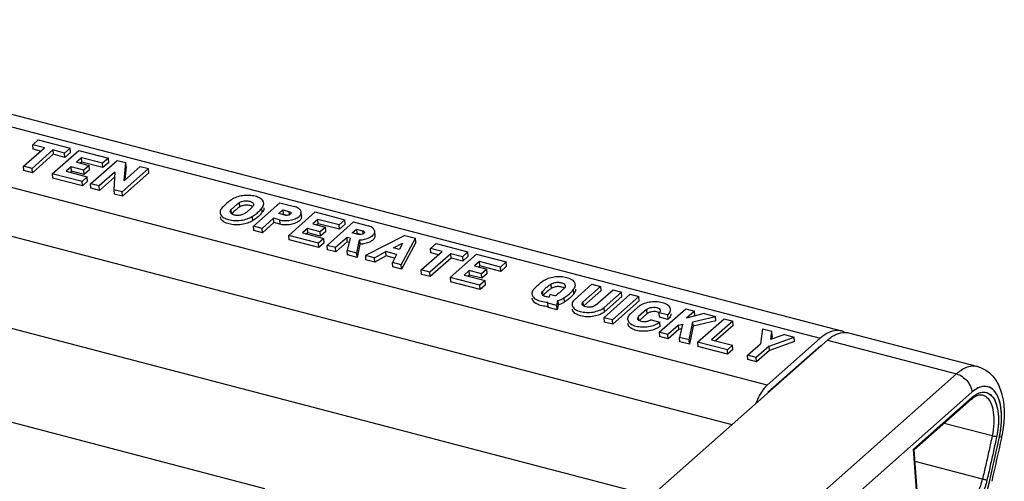
# Model space of a CAD drawing. Units: millimetres. Extents: x 0 to 420, y 0 to 297.
# Drawn here: x 74 to 94, y 78 to 87 of the extents above; entities that cross this region are included whole.
import ezdxf

# ---------------------------------------------------------------- set-up
doc = ezdxf.new("R2010")
doc.units = ezdxf.units.MM
doc.header["$LTSCALE"] = 23.1
doc.layers.add('32108_0100_DXF_CONTINUOUS_LINE', color=7, linetype='CONTINUOUS')

msp = doc.modelspace()

# ---------------------------------------------------------------- linework, layer by layer
at = {"layer": '32108_0100_DXF_CONTINUOUS_LINE', "color": 7, "linetype": 'CONTINUOUS'}
for p, q in [((67.1494, 87.45841), (90.67696, 81.31206)), ((74.70128, 84.99066), (74.81103, 85.08759)), ((74.81103, 85.08759), (75.44032, 84.9232)), ((74.51803, 84.56601), (74.93089, 84.93067)), ((75.10097, 84.88624), (74.68811, 84.52158)), ((74.70738, 84.90477), (74.70128, 84.99066)), ((74.93089, 84.93067), (74.70128, 84.99066)), ((74.85724, 84.86562), (74.70738, 84.90477)), ((75.08779, 84.41717), (75.6104, 84.87876)), ((75.10097, 84.88624), (75.10706, 84.80036)), ((75.33058, 84.82626), (75.10097, 84.88624)), ((75.44032, 84.9232), (75.33058, 84.82626)), ((75.33667, 84.74038), (75.33058, 84.82626)), ((75.44641, 84.83731), (75.33667, 84.74038)), ((75.44642, 84.83731), (75.44032, 84.9232)), ((75.6104, 84.87876), (76.19717, 84.72548)), ((75.10706, 84.80036), (74.6942, 84.4357)), ((75.33667, 84.74038), (75.10706, 84.80036)), ((75.66551, 84.73278), (75.56621, 84.64508)), ((75.56621, 84.64508), (75.81283, 84.58065)), ((75.6716, 84.6469), (75.64595, 84.62425)), ((75.6716, 84.6469), (75.66551, 84.73278)), ((76.0822, 84.62392), (75.66551, 84.73278)), ((76.08829, 84.53804), (75.6716, 84.6469)), ((75.84464, 84.21945), (76.36725, 84.68105)), ((76.19717, 84.72548), (76.0822, 84.62392)), ((76.08829, 84.53804), (76.0822, 84.62392)), ((76.20327, 84.63959), (76.08829, 84.53804)), ((76.20327, 84.63959), (76.19717, 84.72548)), ((76.36725, 84.68105), (76.53733, 84.63661)), ((76.50767, 84.27951), (76.53733, 84.63661)), ((76.54342, 84.55073), (76.53733, 84.63661)), ((74.52412, 84.48013), (74.51803, 84.56601)), ((74.68811, 84.52158), (74.51803, 84.56601)), ((74.6942, 84.4357), (74.52412, 84.48013)), ((74.6942, 84.4357), (74.68811, 84.52158)), ((75.46169, 84.55276), (75.36239, 84.46505)), ((75.36239, 84.46505), (75.77909, 84.3562)), ((75.46778, 84.46688), (75.44213, 84.44422)), ((75.46778, 84.46688), (75.46169, 84.55276)), ((75.7083, 84.48833), (75.46169, 84.55276)), ((75.7144, 84.40245), (75.46778, 84.46688)), ((75.81283, 84.58065), (75.7083, 84.48833)), ((75.7144, 84.40245), (75.7083, 84.48833)), ((75.81892, 84.49477), (75.7144, 84.40245)), ((75.81892, 84.49477), (75.81283, 84.58065)), ((76.32306, 84.44736), (76.01472, 84.17502)), ((76.32306, 84.44736), (76.30386, 84.09948)), ((76.98804, 84.51887), (76.46543, 84.05727)), ((76.99413, 84.43299), (76.47152, 83.97139)), ((76.50767, 84.27951), (76.82647, 84.56108)), ((76.54342, 84.55073), (76.52194, 84.29211)), ((76.82647, 84.56108), (76.98804, 84.51887)), ((76.99413, 84.43299), (76.98804, 84.51887)), ((75.08779, 84.41717), (75.09388, 84.33128)), ((75.67457, 84.26388), (75.08779, 84.41717)), ((75.68066, 84.178), (75.09389, 84.33128)), ((75.77909, 84.3562), (75.67457, 84.26388)), ((75.68066, 84.178), (75.67457, 84.26388)), ((75.78518, 84.27032), (75.68066, 84.178)), ((75.78518, 84.27032), (75.77909, 84.3562)), ((76.31777, 84.35142), (76.02081, 84.08913)), ((75.85074, 84.13356), (75.84464, 84.21945)), ((76.01472, 84.17502), (75.84464, 84.21945)), ((76.02081, 84.08913), (75.85074, 84.13356)), ((76.02081, 84.08913), (76.01472, 84.17502)), ((76.30386, 84.09948), (76.30995, 84.0136)), ((76.46543, 84.05727), (76.30386, 84.09948)), ((76.47152, 83.97139), (76.46543, 84.05727)), ((76.47152, 83.97139), (76.30995, 84.0136)), ((78.77976, 83.84495), (78.78585, 83.75907)), ((79.06085, 83.38274), (79.58346, 83.84433)), ((79.58346, 83.84433), (79.8726, 83.7688)), ((86.92012, 78.05606), (65.51014, 83.64921)), ((78.61775, 83.70185), (78.62277, 83.6312)), ((79.23523, 83.65961), (79.22914, 83.7455)), ((79.56018, 83.62911), (79.64379, 83.70297)), ((79.64379, 83.70297), (79.64989, 83.61708)), ((79.64379, 83.70297), (79.76285, 83.67187)), ((79.75818, 83.20057), (80.28079, 83.66217)), ((80.01072, 83.5724), (80.00463, 83.65828)), ((80.28079, 83.66217), (80.86756, 83.50888)), ((79.03578, 83.57471), (79.04187, 83.48882)), ((79.45566, 83.53679), (79.23093, 83.3383)), ((79.46175, 83.45091), (79.45566, 83.53679)), ((79.57471, 83.50569), (79.45566, 83.53679)), ((79.67923, 83.59801), (79.56018, 83.62911)), ((79.57471, 83.50569), (79.5808, 83.41981)), ((79.64989, 83.61708), (79.63992, 83.60828)), ((79.64989, 83.61708), (79.73195, 83.59565)), ((80.33589, 83.51618), (80.2366, 83.42848)), ((80.34198, 83.4303), (80.33589, 83.51618)), ((80.75258, 83.40733), (80.33589, 83.51618)), ((80.51503, 83.00285), (81.03764, 83.46445)), ((80.86756, 83.50888), (80.75258, 83.40733)), ((80.87365, 83.42299), (80.86756, 83.50888)), ((81.03764, 83.46445), (81.32677, 83.38891)), ((79.06695, 83.29685), (79.06085, 83.38274)), ((79.23093, 83.3383), (79.06085, 83.38274)), ((79.23702, 83.25242), (79.06695, 83.29685)), ((79.23702, 83.25242), (79.23093, 83.3383)), ((79.46175, 83.45091), (79.23702, 83.25242)), ((79.5808, 83.41981), (79.46175, 83.45091)), ((80.13207, 83.33616), (80.03278, 83.24846)), ((80.13817, 83.25028), (80.13207, 83.33616)), ((80.37869, 83.27173), (80.13207, 83.33616)), ((80.2366, 83.42848), (80.48321, 83.36405)), ((80.34198, 83.4303), (80.31634, 83.40765)), ((80.75868, 83.32144), (80.34198, 83.4303)), ((80.48321, 83.36405), (80.37869, 83.27173)), ((80.38478, 83.18585), (80.37869, 83.27173)), ((80.4893, 83.27817), (80.38478, 83.18585)), ((80.4893, 83.27817), (80.48321, 83.36405)), ((80.75868, 83.32144), (80.75258, 83.40733)), ((80.87365, 83.42299), (80.75868, 83.32144)), ((81.01435, 83.24922), (81.09797, 83.32308)), ((81.09797, 83.32308), (81.10406, 83.2372)), ((81.09797, 83.32308), (81.21702, 83.29198)), ((81.46305, 83.19236), (81.45696, 83.27824)), ((79.76427, 83.11468), (79.75818, 83.20057)), ((80.34495, 83.04728), (79.75818, 83.20057)), ((80.35104, 82.9614), (79.76427, 83.11468)), ((80.03278, 83.24846), (80.44947, 83.1396)), ((80.13817, 83.25028), (80.11252, 83.22762)), ((80.38478, 83.18585), (80.13817, 83.25028)), ((80.44947, 83.1396), (80.34495, 83.04728)), ((80.45556, 83.05372), (80.44947, 83.1396)), ((80.90983, 83.1569), (80.68511, 82.95842)), ((80.91592, 83.07102), (80.6912, 82.87253)), ((80.91592, 83.07102), (80.90983, 83.1569)), ((80.96936, 83.14135), (80.90983, 83.1569)), ((80.96936, 83.14135), (80.91471, 82.89843)), ((80.95145, 83.06174), (80.91592, 83.07102)), ((81.13341, 83.21812), (81.01435, 83.24922)), ((81.10406, 83.2372), (81.09409, 83.22839)), ((81.1018, 82.84956), (81.15511, 83.11077)), ((81.18612, 83.21576), (81.10406, 83.2372)), ((81.15511, 83.11077), (81.1612, 83.02489)), ((82.04961, 83.20008), (81.27188, 82.80513)), ((81.9777, 82.62074), (82.2622, 83.14454)), ((82.04961, 83.20008), (82.2622, 83.14454)), ((82.26829, 83.05866), (82.2622, 83.14454)), ((80.35104, 82.9614), (80.34495, 83.04728)), ((80.45556, 83.05372), (80.35104, 82.9614)), ((80.52112, 82.91696), (80.51503, 83.00285)), ((80.68511, 82.95842), (80.51503, 83.00285)), ((80.6912, 82.87253), (80.52112, 82.91696)), ((80.6912, 82.87253), (80.68511, 82.95842)), ((80.9208, 82.81255), (80.91471, 82.89843)), ((81.1018, 82.84956), (80.91471, 82.89843)), ((81.1612, 83.02489), (81.10789, 82.76368)), ((81.45046, 82.75847), (81.67527, 82.87918)), ((81.68137, 82.7933), (81.67527, 82.87918)), ((81.88787, 82.82364), (81.67527, 82.87918)), ((81.82559, 82.95356), (82.00532, 83.04417)), ((81.94465, 82.92245), (81.82559, 82.95356)), ((82.00532, 83.04417), (81.94465, 82.92245)), ((82.26829, 83.05866), (81.9838, 82.53485)), ((82.37739, 82.51632), (82.79025, 82.88099)), ((82.56064, 82.94097), (82.67039, 83.0379)), ((82.56674, 82.85509), (82.56064, 82.94097)), ((82.79025, 82.88099), (82.56064, 82.94097)), ((82.67039, 83.0379), (83.29968, 82.87351)), ((83.29968, 82.87351), (83.18994, 82.77657)), ((83.30578, 82.78763), (83.29968, 82.87351)), ((61.49303, 82.84904), (79.28043, 78.20226)), ((81.10789, 82.76368), (80.9208, 82.81255)), ((81.10789, 82.76368), (81.1018, 82.84956)), ((81.27188, 82.80513), (81.27797, 82.71925)), ((81.45046, 82.75847), (81.27188, 82.80513)), ((81.45655, 82.67259), (81.27797, 82.71925)), ((81.45655, 82.67259), (81.45046, 82.75847)), ((81.68137, 82.7933), (81.45655, 82.67259)), ((81.85018, 82.7492), (81.68137, 82.7933)), ((81.88787, 82.82364), (81.80763, 82.66517)), ((82.96033, 82.83655), (82.54747, 82.47189)), ((82.96642, 82.75067), (82.55356, 82.38601)), ((82.7166, 82.81594), (82.56674, 82.85509)), ((82.94715, 82.36748), (83.46976, 82.82908)), ((82.96642, 82.75067), (82.96033, 82.83655)), ((83.18994, 82.77657), (82.96033, 82.83655)), ((83.19603, 82.69069), (82.96642, 82.75067)), ((83.18994, 82.77657), (83.19603, 82.69069)), ((83.30578, 82.78763), (83.19603, 82.69069)), ((83.52487, 82.68309), (83.42557, 82.59539)), ((83.46976, 82.82908), (84.05653, 82.67579)), ((83.53096, 82.59721), (83.52487, 82.68309)), ((83.94156, 82.57424), (83.52487, 82.68309)), ((84.05653, 82.67579), (83.94156, 82.57424)), ((84.06263, 82.58991), (84.05653, 82.67579)), ((81.81372, 82.57929), (81.80763, 82.66517)), ((81.9777, 82.62074), (81.80763, 82.66517)), ((81.9838, 82.53485), (81.81372, 82.57929)), ((81.9838, 82.53485), (81.9777, 82.62074)), ((82.38348, 82.43044), (82.37739, 82.51632)), ((82.54747, 82.47189), (82.37739, 82.51632)), ((83.32105, 82.50307), (83.22175, 82.41537)), ((83.32714, 82.41719), (83.32105, 82.50307)), ((83.56766, 82.43864), (83.32105, 82.50307)), ((83.42557, 82.59539), (83.67219, 82.53096)), ((83.53096, 82.59721), (83.50531, 82.57456)), ((83.94765, 82.48835), (83.53096, 82.59721)), ((83.67219, 82.53096), (83.56766, 82.43864)), ((83.67828, 82.44508), (83.67219, 82.53096)), ((83.94765, 82.48835), (83.94156, 82.57424)), ((84.06263, 82.58991), (83.94765, 82.48835)), ((82.55356, 82.38601), (82.38348, 82.43044)), ((82.55356, 82.38601), (82.54747, 82.47189)), ((82.94715, 82.36748), (82.95325, 82.2816)), ((83.53393, 82.21419), (82.94715, 82.36748)), ((83.22175, 82.41537), (83.63845, 82.30651)), ((83.32714, 82.41719), (83.30149, 82.39454)), ((83.57376, 82.35276), (83.32714, 82.41719)), ((83.63845, 82.30651), (83.53393, 82.21419)), ((83.57376, 82.35276), (83.56766, 82.43864)), ((83.67828, 82.44508), (83.57376, 82.35276)), ((83.64454, 82.22063), (83.63845, 82.30651)), ((83.54002, 82.12831), (82.95325, 82.2816)), ((83.54002, 82.12831), (83.53393, 82.21419)), ((83.64454, 82.22063), (83.54002, 82.12831)), ((84.7746, 82.09344), (84.7807, 82.00755)), ((84.93661, 82.23653), (84.9427, 82.15065)), ((85.39208, 82.0512), (85.38599, 82.13708)), ((85.4039, 81.92904), (85.74882, 82.2337)), ((85.9189, 82.18926), (85.57397, 81.88461)), ((85.92499, 82.10338), (85.58915, 81.80675)), ((85.74882, 82.2337), (85.9189, 82.18926)), ((85.82059, 81.82018), (86.16551, 82.12484)), ((85.9189, 82.18926), (85.92499, 82.10338)), ((86.16551, 82.12484), (86.33559, 82.08041)), ((84.91527, 82.03276), (84.90226, 81.98233)), ((85.01732, 82.0061), (84.91527, 82.03276)), ((85.05613, 81.81653), (85.07694, 81.91277)), ((85.07694, 81.91277), (85.08303, 81.82689)), ((85.19263, 81.96629), (85.19872, 81.88041)), ((85.98306, 81.57438), (86.50567, 82.03598)), ((86.33559, 82.08041), (85.99067, 81.77575)), ((86.34168, 81.99453), (85.99676, 81.68987)), ((86.67575, 81.99154), (86.15314, 81.52995)), ((86.68184, 81.90566), (86.15923, 81.44406)), ((86.34168, 81.99453), (86.33559, 82.08041)), ((86.50567, 82.03598), (86.67575, 81.99154)), ((86.68184, 81.90566), (86.67575, 81.99154)), ((84.88364, 81.7773), (84.87622, 81.88147)), ((85.05613, 81.81653), (84.87755, 81.86318)), ((85.06222, 81.73065), (84.88364, 81.7773)), ((85.06222, 81.73065), (85.05613, 81.81653)), ((85.08303, 81.82689), (85.06222, 81.73065)), ((85.57945, 81.80735), (85.57397, 81.88461)), ((85.99676, 81.68987), (85.99067, 81.77575)), ((86.5009, 81.64246), (86.65769, 81.78094)), ((86.82776, 81.73651), (86.67098, 81.59803)), ((86.82776, 81.73651), (86.83386, 81.65062)), ((87.08007, 81.2878), (87.60268, 81.74939)), ((87.60268, 81.74939), (87.77275, 81.70496)), ((87.77275, 81.70496), (87.61597, 81.56648)), ((87.77885, 81.61908), (87.77275, 81.70496)), ((85.98306, 81.57438), (85.98915, 81.4885)), ((86.15314, 81.52995), (85.98306, 81.57438)), ((86.15923, 81.44406), (86.15314, 81.52995)), ((86.67646, 81.52077), (86.67098, 81.59803)), ((86.83386, 81.65062), (86.68616, 81.52017)), ((86.9176, 81.5336), (87.08768, 81.48917)), ((87.08047, 81.5862), (87.07438, 81.67208)), ((87.24446, 81.62765), (87.07438, 81.67208)), ((87.25055, 81.54177), (87.08047, 81.5862)), ((87.24446, 81.62765), (87.25055, 81.54177)), ((87.96834, 81.65387), (87.61597, 81.56648)), ((87.74096, 81.49196), (88.18945, 81.59611)), ((88.19554, 81.51022), (87.74706, 81.40608)), ((87.77885, 81.61908), (87.75963, 81.60211)), ((87.83692, 81.09008), (88.35953, 81.55167)), ((87.96834, 81.65387), (88.18945, 81.59611)), ((88.5296, 81.50724), (88.11152, 81.13796)), ((88.19554, 81.51022), (88.18945, 81.59611)), ((88.35953, 81.55167), (88.5296, 81.50724)), ((88.5357, 81.42136), (88.5296, 81.50724)), ((86.15923, 81.44406), (85.98915, 81.4885)), ((87.09377, 81.40329), (87.08768, 81.48917)), ((87.45919, 81.428), (87.25015, 81.24336)), ((87.46528, 81.34212), (87.25624, 81.15748)), ((87.45919, 81.428), (87.53829, 81.44921)), ((87.46528, 81.34212), (87.45919, 81.428)), ((87.51781, 81.3562), (87.46528, 81.34212)), ((87.53829, 81.44921), (87.47975, 81.18338)), ((87.66684, 81.13451), (87.74096, 81.49196)), ((87.74706, 81.40608), (87.67293, 81.04862)), ((87.74706, 81.40608), (87.74096, 81.49196)), ((88.5357, 81.42136), (88.19126, 81.11713)), ((89.11638, 81.35395), (89.07945, 81.05856)), ((89.11638, 81.35395), (89.30346, 81.30508)), ((85.39319, 76.70738), (90.40046, 81.13009)), ((87.08007, 81.2878), (87.08616, 81.20191)), ((87.25015, 81.24336), (87.08007, 81.2878)), ((87.25624, 81.15748), (87.08616, 81.20191)), ((87.25624, 81.15748), (87.25015, 81.24336)), ((87.48584, 81.0975), (87.47975, 81.18338)), ((87.66684, 81.13451), (87.47975, 81.18338)), ((87.67293, 81.04862), (87.66684, 81.13451)), ((88.11152, 81.13796), (88.52821, 81.02911)), ((90.25873, 81.16712), (89.21351, 80.24392)), ((89.24953, 81.01413), (89.74567, 81.18956)), ((89.28469, 81.14251), (89.30346, 81.30508)), ((89.55008, 81.24065), (89.28469, 81.14251)), ((89.30955, 81.2192), (89.30141, 81.14869)), ((89.30955, 81.2192), (89.30346, 81.30508)), ((89.55008, 81.24065), (89.74567, 81.18956)), ((89.75176, 81.10368), (89.74567, 81.18956)), ((90.81869, 81.27504), (93.36987, 80.60857)), ((87.67293, 81.04862), (87.48584, 81.0975)), ((87.83692, 81.09008), (87.84301, 81.00419)), ((88.42369, 80.93679), (87.83692, 81.09008)), ((88.42978, 80.8509), (87.84301, 81.00419)), ((88.52821, 81.02911), (88.42369, 80.93679)), ((88.42978, 80.8509), (88.42369, 80.93679)), ((88.5343, 80.94322), (88.42978, 80.8509)), ((88.5343, 80.94322), (88.52821, 81.02911)), ((88.82337, 80.83237), (89.07945, 81.05856)), ((89.24953, 81.01413), (88.99345, 80.78794)), ((89.25562, 80.92824), (88.99954, 80.70206)), ((89.22366, 80.10078), (90.26888, 81.02398)), ((89.25562, 80.92824), (89.24953, 81.01413)), ((89.75176, 81.10368), (89.25562, 80.92824)), ((88.82947, 80.74649), (88.82337, 80.83237)), ((88.99345, 80.78794), (88.82337, 80.83237)), ((88.99954, 80.70206), (88.82947, 80.74649)), ((88.99954, 80.70206), (88.99345, 80.78794)), ((92.11604, 78.96504), (93.25005, 79.96666)), ((92.23704, 77.27468), (92.11699, 78.96718))]:
    msp.add_line(p, q, dxfattribs=at)
at = {"layer": '32108_0100_DXF_CONTINUOUS_LINE', "color": 9, "linetype": 'CONTINUOUS'}
for p, q in [((68.33259, 86.8951), (90.25873, 81.16712)), ((89.21351, 80.24392), (65.68595, 86.39026)), ((65.37816, 85.50998), (88.51584, 79.46549)), ((79.76285, 83.67187), (79.76761, 83.60469)), ((81.21702, 83.29198), (81.22179, 83.2248)), ((90.40046, 81.13009), (92.95164, 80.46362)), ((93.37017, 80.60849), (93.36987, 80.60857)), ((92.95164, 80.46362), (87.94437, 76.04091)), ((93.25011, 79.96671), (93.25005, 79.96666)), ((93.65482, 79.23934), (92.70609, 79.4862)), ((93.46402, 78.38478), (92.1337, 78.7316))]:
    msp.add_line(p, q, dxfattribs=at)
at = {"layer": '32108_0100_DXF_CONTINUOUS_LINE', "linetype": 'CONTINUOUS'}
for p, q in [((93.25541, 80.10329), (88.26933, 75.6993)), ((92.10494, 78.97929), (93.26261, 80.00181)), ((92.22892, 77.23126), (92.10494, 78.97929))]:
    msp.add_line(p, q, dxfattribs=at)
at = {"layer": '32108_0100_DXF_CONTINUOUS_LINE', "color": 7, "linetype": 'CONTINUOUS'}
for points, knots in [([(78.62536, 83.90323), (78.60084, 83.88578), (78.5539, 83.85007), (78.48916, 83.79311), (78.45006, 83.75282), (78.432, 83.73244)], [0, 0, 0, 0, 0.34935816, 0.68389324, 1, 1, 1, 1]), ([(78.61775, 83.70185), (78.63228, 83.71913), (78.6644, 83.75325), (78.71874, 83.80099), (78.75873, 83.83057), (78.77976, 83.84495)], [0, 0, 0, 0, 0.31234788, 0.64736885, 1, 1, 1, 1]), ([(79.26356, 83.83229), (79.26233, 83.84706), (79.24935, 83.88962), (79.18718, 83.94106), (79.09138, 83.97719), (78.97432, 83.99334), (78.84846, 83.98749), (78.72824, 83.95955), (78.65532, 83.92473), (78.62536, 83.90323)], [0, 0, 0, 0, 0.06085146, 0.1768611, 0.32173868, 0.48654443, 0.66713669, 0.84580894, 1, 1, 1, 1]), ([(78.77976, 83.84495), (78.7977, 83.85712), (78.84281, 83.87503), (78.91467, 83.88523), (78.98473, 83.87789), (79.04011, 83.8574), (79.06403, 83.82675), (79.06532, 83.81163), (79.06536, 83.81097)], [0, 0, 0, 0, 0.20342888, 0.44639611, 0.67604517, 0.85711828, 0.99372947, 1, 1, 1, 1]), ([(78.432, 83.73244), (78.41713, 83.71447), (78.40179, 83.68669), (78.40152, 83.65689), (78.40204, 83.65076)], [0, 0, 0, 0, 0.79375374, 1, 1, 1, 1]), ([(78.40204, 83.65076), (78.40339, 83.63491), (78.41771, 83.59167), (78.48041, 83.54101), (78.57491, 83.50551), (78.68993, 83.4894), (78.81373, 83.49448), (78.93268, 83.52095), (79.00536, 83.55415), (79.03578, 83.57471)], [0, 0, 0, 0, 0.06608214, 0.18184241, 0.32566729, 0.4889501, 0.66772632, 0.84527153, 1, 1, 1, 1]), ([(78.61169, 83.64321), (78.60778, 83.64924), (78.60482, 83.6564), (78.60418, 83.66396), (78.60415, 83.66459)], [0, 0, 0, 0, 0.91749972, 1, 1, 1, 1]), ([(78.78585, 83.75907), (78.76485, 83.7447), (78.72488, 83.71514), (78.67637, 83.67253), (78.64912, 83.64449), (78.63915, 83.63349)], [0, 0, 0, 0, 0.39455849, 0.76987179, 1, 1, 1, 1]), ([(78.88489, 83.79342), (78.87213, 83.79165), (78.83757, 83.78461), (78.80424, 83.77154), (78.78585, 83.75907)], [0, 0, 0, 0, 0.36663716, 1, 1, 1, 1]), ([(78.99491, 83.78819), (78.97172, 83.79391), (78.93474, 83.79791), (78.8979, 83.79522), (78.88489, 83.79342)], [0, 0, 0, 0, 0.64444079, 1, 1, 1, 1]), ([(79.05189, 83.77386), (79.03737, 83.75659), (79.00524, 83.72247), (78.97006, 83.69156), (78.95123, 83.67634)], [0, 0, 0, 0, 0.48248824, 1, 1, 1, 1]), ([(79.03578, 83.57471), (79.06299, 83.59052), (79.11389, 83.62407), (79.17948, 83.6811), (79.21494, 83.72387), (79.22914, 83.7455)], [0, 0, 0, 0, 0.36324523, 0.70140141, 1, 1, 1, 1]), ([(79.23523, 83.65961), (79.22108, 83.63807), (79.1857, 83.59536), (79.12014, 83.5383), (79.06917, 83.50469), (79.04187, 83.48882)], [0, 0, 0, 0, 0.29753813, 0.63558077, 1, 1, 1, 1]), ([(79.22914, 83.7455), (79.24525, 83.76347), (79.26324, 83.79247), (79.26419, 83.8247), (79.26356, 83.83229)], [0, 0, 0, 0, 0.76329553, 1, 1, 1, 1]), ([(79.26895, 83.74643), (79.26948, 83.73936), (79.26863, 83.70725), (79.25159, 83.67787), (79.23523, 83.65961)], [0, 0, 0, 0, 0.22100057, 1, 1, 1, 1]), ([(79.57471, 83.50569), (79.60749, 83.49744), (79.67794, 83.4889), (79.78432, 83.49633), (79.88311, 83.52327), (79.95911, 83.56572), (80.00081, 83.61453), (80.00465, 83.64761), (80.00399, 83.65809)], [0, 0, 0, 0, 0.20238504, 0.42094025, 0.63543829, 0.80940561, 0.93859799, 1, 1, 1, 1]), ([(79.76285, 83.67187), (79.77263, 83.66931), (79.78884, 83.66331), (79.80003, 83.64712), (79.80086, 83.6405)], [0, 0, 0, 0, 0.59438527, 1, 1, 1, 1]), ([(80.00399, 83.65809), (80.00345, 83.66666), (79.99682, 83.69785), (79.94982, 83.74215), (79.90106, 83.76109), (79.8726, 83.7688)], [0, 0, 0, 0, 0.13861514, 0.51161335, 1, 1, 1, 1]), ([(78.9978, 83.46366), (78.98144, 83.45576), (78.92616, 83.43344), (78.82556, 83.40906), (78.7003, 83.40321), (78.58363, 83.41892), (78.4893, 83.45406), (78.42517, 83.50328), (78.41015, 83.54771), (78.4088, 83.56489)], [0, 0, 0, 0, 0.08224934, 0.2686028, 0.46787609, 0.64822638, 0.79879659, 0.9229661, 1, 1, 1, 1]), ([(78.75337, 83.59343), (78.72883, 83.59306), (78.68476, 83.59767), (78.63595, 83.61573), (78.61593, 83.63667), (78.61169, 83.64321)], [0, 0, 0, 0, 0.47676241, 0.85252813, 1, 1, 1, 1]), ([(78.88988, 83.63076), (78.87196, 83.61855), (78.82682, 83.60058), (78.77934, 83.59382), (78.75337, 83.59343)], [0, 0, 0, 0, 0.45549723, 1, 1, 1, 1]), ([(80.00999, 83.57232), (80.01068, 83.56239), (80.00741, 83.52939), (79.96664, 83.48117), (79.8926, 83.43898), (79.79483, 83.41093), (79.68716, 83.40355), (79.61441, 83.41135), (79.5808, 83.41981)], [0, 0, 0, 0, 0.05798109, 0.19017822, 0.35673296, 0.56600809, 0.7925235, 1, 1, 1, 1]), ([(79.80086, 83.6405), (79.80096, 83.63976), (79.8015, 83.6312), (79.7873, 83.61206), (79.75668, 83.5985), (79.73118, 83.59468), (79.7172, 83.59423)], [0, 0, 0, 0, 0.022598, 0.25964057, 0.59599442, 1, 1, 1, 1]), ([(81.15511, 83.11077), (81.18979, 83.11166), (81.25753, 83.11996), (81.34944, 83.14875), (81.41954, 83.19185), (81.45507, 83.24009), (81.45711, 83.2698), (81.45648, 83.27809)], [0, 0, 0, 0, 0.27892778, 0.54557277, 0.76788827, 0.93468138, 1, 1, 1, 1]), ([(81.25504, 83.26062), (81.25513, 83.25987), (81.25567, 83.25131), (81.24147, 83.23217), (81.21085, 83.21861), (81.18535, 83.21479), (81.17138, 83.21434)], [0, 0, 0, 0, 0.02259802, 0.25964058, 0.59599441, 1, 1, 1, 1]), ([(81.21702, 83.29198), (81.22681, 83.28942), (81.24301, 83.28342), (81.2542, 83.26723), (81.25504, 83.26062)], [0, 0, 0, 0, 0.59438531, 1, 1, 1, 1]), ([(81.45648, 83.27809), (81.45572, 83.28803), (81.4476, 83.32025), (81.40028, 83.36234), (81.35369, 83.38137), (81.32677, 83.38891)], [0, 0, 0, 0, 0.16291223, 0.53293329, 1, 1, 1, 1]), ([(81.46264, 83.19221), (81.46324, 83.18395), (81.46111, 83.15412), (81.42574, 83.10619), (81.35565, 83.06257), (81.26357, 83.03449), (81.19566, 83.02578), (81.1612, 83.02489)], [0, 0, 0, 0, 0.06501311, 0.23273779, 0.45230816, 0.72283489, 1, 1, 1, 1]), ([(84.78221, 82.29481), (84.75769, 82.27736), (84.71075, 82.24165), (84.64601, 82.18469), (84.60691, 82.14441), (84.58885, 82.12402)], [0, 0, 0, 0, 0.34935816, 0.68389324, 1, 1, 1, 1]), ([(85.42041, 82.22388), (85.41918, 82.23865), (85.4062, 82.28121), (85.34403, 82.33264), (85.24823, 82.36878), (85.13117, 82.38492), (85.00531, 82.37907), (84.88509, 82.35114), (84.81217, 82.31631), (84.78221, 82.29481)], [0, 0, 0, 0, 0.06085145, 0.1768611, 0.32173867, 0.48654443, 0.66713669, 0.84580894, 1, 1, 1, 1]), ([(84.58885, 82.12402), (84.57454, 82.10536), (84.56111, 82.07794), (84.56155, 82.04954), (84.56196, 82.04488)], [0, 0, 0, 0, 0.83527757, 1, 1, 1, 1]), ([(84.75717, 82.05256), (84.75716, 82.05271), (84.7562, 82.06731), (84.76446, 82.08283), (84.7746, 82.09344)], [0, 0, 0, 0, 0.01063064, 1, 1, 1, 1]), ([(84.7746, 82.09344), (84.78913, 82.11071), (84.82125, 82.14483), (84.87559, 82.19257), (84.91558, 82.22215), (84.93661, 82.23653)], [0, 0, 0, 0, 0.31234787, 0.64736885, 1, 1, 1, 1]), ([(84.9427, 82.15065), (84.9217, 82.13629), (84.89133, 82.11382), (84.86247, 82.08949), (84.85326, 82.08135)], [0, 0, 0, 0, 0.67446586, 1, 1, 1, 1]), ([(84.93661, 82.23653), (84.95454, 82.24874), (84.99967, 82.26671), (85.0716, 82.27696), (85.14173, 82.26963), (85.19718, 82.24911), (85.22104, 82.21842), (85.22231, 82.20333), (85.22235, 82.20271)], [0, 0, 0, 0, 0.20338687, 0.44651614, 0.67634768, 0.857492, 0.9941081, 1, 1, 1, 1]), ([(85.04176, 82.18512), (85.02898, 82.18334), (84.99441, 82.17628), (84.96107, 82.16316), (84.9427, 82.15065)], [0, 0, 0, 0, 0.36680164, 1, 1, 1, 1]), ([(85.15191, 82.17992), (85.12869, 82.18564), (85.09167, 82.18964), (85.05478, 82.18693), (85.04176, 82.18512)], [0, 0, 0, 0, 0.64443917, 1, 1, 1, 1]), ([(85.20874, 82.16544), (85.19422, 82.14817), (85.16209, 82.11405), (85.12691, 82.08314), (85.10808, 82.06792)], [0, 0, 0, 0, 0.48248824, 1, 1, 1, 1]), ([(85.38599, 82.13708), (85.4021, 82.15506), (85.42009, 82.18405), (85.42104, 82.21628), (85.42041, 82.22388)], [0, 0, 0, 0, 0.7632955, 1, 1, 1, 1]), ([(85.4258, 82.13801), (85.42633, 82.13094), (85.42548, 82.09883), (85.40844, 82.06946), (85.39208, 82.0512)], [0, 0, 0, 0, 0.22100085, 1, 1, 1, 1]), ([(84.56196, 82.04488), (84.56355, 82.02698), (84.58056, 81.98144), (84.64875, 81.92827), (84.75218, 81.89163), (84.83317, 81.8825), (84.87622, 81.88147)], [0, 0, 0, 0, 0.14057824, 0.36167936, 0.65980401, 1, 1, 1, 1]), ([(84.81928, 81.79998), (84.79975, 81.8023), (84.74477, 81.81149), (84.66406, 81.83851), (84.59146, 81.88876), (84.5698, 81.93797), (84.56796, 81.95897)], [0, 0, 0, 0, 0.18605057, 0.52670019, 0.80126106, 1, 1, 1, 1]), ([(84.90226, 81.98233), (84.87895, 81.98213), (84.83587, 81.98697), (84.78776, 82.00447), (84.76791, 82.02635), (84.76384, 82.03305)], [0, 0, 0, 0, 0.4615165, 0.84952138, 1, 1, 1, 1]), ([(84.83027, 82.06022), (84.82917, 82.05917), (84.81981, 82.05015), (84.81067, 82.04088), (84.80283, 82.03249)], [0, 0, 0, 0, 0.1167673, 1, 1, 1, 1]), ([(85.04673, 82.02235), (85.04659, 82.01547), (85.03234, 82.00885), (85.02197, 82.00632), (85.01732, 82.0061)], [0, 0, 0, 0, 0.5966422, 1, 1, 1, 1]), ([(85.07694, 81.91277), (85.09222, 81.91598), (85.12176, 81.92443), (85.16098, 81.94214), (85.1837, 81.9578), (85.19263, 81.96629)], [0, 0, 0, 0, 0.36385832, 0.71290951, 1, 1, 1, 1]), ([(85.19263, 81.96629), (85.21984, 81.98211), (85.27074, 82.01565), (85.31674, 82.05565), (85.33714, 82.07676)], [0, 0, 0, 0, 0.51788494, 1, 1, 1, 1]), ([(85.31243, 81.96147), (85.30117, 81.95152), (85.26503, 81.922), (85.22602, 81.89628), (85.19872, 81.88041)], [0, 0, 0, 0, 0.32223824, 1, 1, 1, 1]), ([(85.4039, 81.92904), (85.38466, 81.91152), (85.35929, 81.88061), (85.35565, 81.84205), (85.35644, 81.83056)], [0, 0, 0, 0, 0.69839777, 1, 1, 1, 1]), ([(85.19872, 81.88041), (85.18979, 81.87192), (85.16706, 81.85625), (85.12784, 81.83855), (85.09831, 81.8301), (85.08303, 81.82689)], [0, 0, 0, 0, 0.28718888, 0.63625275, 1, 1, 1, 1]), ([(85.35644, 81.83056), (85.35723, 81.81908), (85.36656, 81.77963), (85.42576, 81.72697), (85.52282, 81.69007), (85.6427, 81.6742), (85.77111, 81.68213), (85.89166, 81.71352), (85.96311, 81.75214), (85.99067, 81.77575)], [0, 0, 0, 0, 0.04708419, 0.16377789, 0.31157637, 0.48061708, 0.66625876, 0.8478221, 1, 1, 1, 1]), ([(85.94343, 81.65428), (85.9319, 81.64819), (85.88157, 81.62493), (85.78403, 81.59691), (85.65386, 81.58802), (85.53188, 81.60336), (85.43506, 81.63991), (85.374, 81.69072), (85.36405, 81.73159), (85.36328, 81.74457)], [0, 0, 0, 0, 0.05969918, 0.25291824, 0.46537521, 0.65669641, 0.81381483, 0.94160808, 1, 1, 1, 1]), ([(85.55581, 81.84462), (85.55554, 81.84747), (85.5557, 81.86259), (85.56521, 81.87628), (85.57397, 81.88461)], [0, 0, 0, 0, 0.18917997, 1, 1, 1, 1]), ([(85.71605, 81.78209), (85.69478, 81.77968), (85.65472, 81.77967), (85.60249, 81.79232), (85.56803, 81.81226), (85.55888, 81.83104), (85.5573, 81.83666)], [0, 0, 0, 0, 0.36004468, 0.66692601, 0.90427678, 1, 1, 1, 1]), ([(85.82059, 81.82018), (85.80764, 81.80954), (85.77329, 81.79272), (85.73663, 81.78442), (85.71605, 81.78209)], [0, 0, 0, 0, 0.44790728, 1, 1, 1, 1]), ([(87.30243, 81.73532), (87.30188, 81.74499), (87.29433, 81.78321), (87.23582, 81.83804), (87.13582, 81.87612), (87.01161, 81.89217), (86.87888, 81.88268), (86.77283, 81.85315), (86.71545, 81.82368), (86.69933, 81.81343)], [0, 0, 0, 0, 0.04194587, 0.16823005, 0.32955855, 0.51468472, 0.71826451, 0.91577248, 1, 1, 1, 1]), ([(86.82776, 81.73651), (86.84, 81.74815), (86.8747, 81.76673), (86.93388, 81.78138), (86.99758, 81.78197), (87.05182, 81.76893), (87.08924, 81.74669), (87.09684, 81.72435), (87.0975, 81.7167)], [0, 0, 0, 0, 0.16616473, 0.37683366, 0.5973492, 0.78396399, 0.92649062, 1, 1, 1, 1]), ([(87.0975, 81.7167), (87.09786, 81.71255), (87.09696, 81.69493), (87.0845, 81.68041), (87.07438, 81.67208)], [0, 0, 0, 0, 0.2363081, 1, 1, 1, 1]), ([(87.24446, 81.62765), (87.26617, 81.64521), (87.297, 81.67747), (87.30323, 81.72113), (87.30243, 81.73532)], [0, 0, 0, 0, 0.66799605, 1, 1, 1, 1]), ([(86.5009, 81.64246), (86.48167, 81.62494), (86.4563, 81.59402), (86.45266, 81.55547), (86.45345, 81.54398)], [0, 0, 0, 0, 0.69839777, 1, 1, 1, 1]), ([(86.45345, 81.54398), (86.45424, 81.53249), (86.46356, 81.49304), (86.52277, 81.44039), (86.61983, 81.40348), (86.73971, 81.38761), (86.86812, 81.39554), (86.98866, 81.42693), (87.06012, 81.46555), (87.08768, 81.48917)], [0, 0, 0, 0, 0.04708419, 0.16377789, 0.31157636, 0.48061708, 0.66625876, 0.84782211, 1, 1, 1, 1]), ([(86.65282, 81.55804), (86.65255, 81.56089), (86.65271, 81.57601), (86.66222, 81.58969), (86.67098, 81.59803)], [0, 0, 0, 0, 0.18917996, 1, 1, 1, 1]), ([(86.81306, 81.49551), (86.79179, 81.4931), (86.75173, 81.49308), (86.6995, 81.50573), (86.66503, 81.52568), (86.65589, 81.54445), (86.65431, 81.55008)], [0, 0, 0, 0, 0.36004468, 0.66692602, 0.90427678, 1, 1, 1, 1]), ([(86.9176, 81.5336), (86.90465, 81.52295), (86.8703, 81.50614), (86.83363, 81.49784), (86.81306, 81.49551)], [0, 0, 0, 0, 0.44790727, 1, 1, 1, 1]), ([(87.00469, 81.69339), (86.98279, 81.69598), (86.93853, 81.69564), (86.88033, 81.68008), (86.84583, 81.66202), (86.83386, 81.65062)], [0, 0, 0, 0, 0.36858715, 0.7246543, 1, 1, 1, 1]), ([(87.07499, 81.67209), (87.0707, 81.67455), (87.04767, 81.68555), (87.02411, 81.6911), (87.00469, 81.69339)], [0, 0, 0, 0, 0.19574849, 1, 1, 1, 1]), ([(87.30775, 81.64961), (87.30835, 81.63598), (87.30217, 81.59255), (87.27255, 81.55956), (87.25055, 81.54177)], [0, 0, 0, 0, 0.31971325, 1, 1, 1, 1]), ([(87.04044, 81.3677), (87.02891, 81.36161), (86.97858, 81.33834), (86.88104, 81.31033), (86.75087, 81.30144), (86.62888, 81.31678), (86.53207, 81.35333), (86.47101, 81.40414), (86.46105, 81.44501), (86.46029, 81.45799)], [0, 0, 0, 0, 0.05969921, 0.25291827, 0.46537523, 0.65669643, 0.81381485, 0.94160809, 1, 1, 1, 1]), ([(90.67693, 81.31163), (90.6622, 81.31562), (90.58571, 81.33044), (90.50664, 81.31369), (90.44847, 81.28992)], [0, 0, 0, 0, 0.19589985, 1, 1, 1, 1]), ([(93.36932, 80.60866), (93.3888, 80.60361), (93.48258, 80.57388), (93.64304, 80.47038), (93.8006, 80.2411), (93.88656, 79.93512), (93.9007, 79.58549), (93.86847, 79.34501), (93.84318, 79.22533)], [0, 0, 0, 0, 0.03748008, 0.18298003, 0.3481647, 0.54747169, 0.77073335, 1, 1, 1, 1]), ([(89.21351, 80.24392), (89.17428, 80.20927), (89.10043, 80.11991), (89.03218, 79.99368), (88.99785, 79.90969), (88.98795, 79.88305)], [0, 0, 0, 0, 0.36614027, 0.80135309, 1, 1, 1, 1]), ([(93.7433, 79.22304), (93.73563, 79.22343), (93.71723, 79.22602), (93.68772, 79.23145), (93.66593, 79.23645), (93.65482, 79.23934)], [0, 0, 0, 0, 0.25566598, 0.61760481, 1, 1, 1, 1]), ([(92.11329, 78.96857), (92.1138, 78.96986), (92.11458, 78.97515), (92.10803, 78.97719), (92.10494, 78.97929)], [0, 0, 0, 0, 0.2508538, 1, 1, 1, 1]), ([(93.5518, 78.36537), (93.54425, 78.3665), (93.5261, 78.3701), (93.49683, 78.37657), (93.47513, 78.38189), (93.46402, 78.38478)], [0, 0, 0, 0, 0.25481441, 0.61699041, 1, 1, 1, 1])]:
    msp.add_open_spline(points, degree=3, knots=knots, dxfattribs=at)
for points in [[(78.60415, 83.66459), (78.60336, 83.6777), (78.60931, 83.69176), (78.61775, 83.70185)], [(78.95123, 83.67634), (78.93142, 83.66031), (78.91091, 83.64514), (78.88988, 83.63076)], [(79.04505, 83.76623), (79.03015, 83.77755), (79.01272, 83.7838), (78.99491, 83.78819)], [(79.06536, 83.81097), (79.06613, 83.79792), (79.06026, 83.78393), (79.05189, 83.77386)], [(79.04187, 83.48882), (79.02785, 83.47935), (79.01307, 83.47104), (78.9978, 83.46366)], [(79.69782, 83.59478), (79.69154, 83.59538), (79.68532, 83.59642), (79.67923, 83.59801)], [(79.7172, 83.59423), (79.71073, 83.59402), (79.70424, 83.59417), (79.69782, 83.59478)], [(81.15199, 83.21489), (81.14571, 83.21549), (81.13949, 83.21653), (81.13341, 83.21812)], [(81.17138, 83.21434), (81.1649, 83.21414), (81.15842, 83.21428), (81.15199, 83.21489)], [(85.20204, 82.15797), (85.18715, 82.16929), (85.16972, 82.17553), (85.15191, 82.17992)], [(85.22235, 82.20271), (85.22313, 82.1896), (85.21719, 82.17554), (85.20874, 82.16544)], [(85.33714, 82.07676), (85.35516, 82.0954), (85.37179, 82.11545), (85.38599, 82.13708)], [(84.76384, 82.03305), (84.76014, 82.03916), (84.75766, 82.04576), (84.75717, 82.05256)], [(84.80283, 82.03249), (84.79934, 82.02876), (84.7959, 82.025), (84.79251, 82.02119)], [(84.85326, 82.08135), (84.84546, 82.07446), (84.83779, 82.06742), (84.83027, 82.06022)], [(85.10808, 82.06792), (85.08827, 82.0519), (85.06776, 82.03673), (85.04673, 82.02235)], [(85.34343, 81.99108), (85.33349, 81.98078), (85.32313, 81.97093), (85.31243, 81.96147)], [(85.39208, 82.0512), (85.37793, 82.02965), (85.36137, 82.00966), (85.34343, 81.99108)], [(84.88231, 81.79559), (84.86128, 81.79609), (84.84021, 81.7975), (84.81928, 81.79998)], [(85.5573, 81.83666), (85.55657, 81.83928), (85.55606, 81.84195), (85.55581, 81.84462)], [(86.69933, 81.81343), (86.68439, 81.80393), (86.67033, 81.79319), (86.65769, 81.78094)], [(85.99676, 81.68987), (85.98053, 81.67596), (85.96246, 81.66432), (85.94343, 81.65428)], [(86.65431, 81.55008), (86.65358, 81.5527), (86.65307, 81.55537), (86.65282, 81.55804)], [(87.09377, 81.40329), (87.07754, 81.38938), (87.05946, 81.37773), (87.04044, 81.3677)], [(90.32934, 81.22342), (90.30474, 81.20597), (90.28124, 81.18701), (90.25873, 81.16712)], [(90.44847, 81.28992), (90.40601, 81.27257), (90.36643, 81.24972), (90.32934, 81.22342)], [(90.40046, 81.13009), (90.42901, 81.15531), (90.45918, 81.17897), (90.49114, 81.19996)], [(90.49114, 81.19996), (90.51913, 81.21835), (90.54849, 81.2347), (90.57933, 81.24824)], [(90.57933, 81.24824), (90.63161, 81.27122), (90.68814, 81.28615), (90.74501, 81.28497)], [(90.7415, 81.28647), (90.72088, 81.29707), (90.69919, 81.3056), (90.67693, 81.31163)], [(90.74501, 81.28497), (90.76956, 81.28446), (90.79418, 81.28094), (90.8181, 81.27469)], [(93.25005, 79.96666), (93.26955, 79.98388), (93.2903, 79.99984), (93.31252, 80.01352)], [(93.31252, 80.01352), (93.31725, 80.01643), (93.32205, 80.01924), (93.32691, 80.02194)], [(93.32691, 80.02194), (93.34945, 80.03442), (93.37346, 80.04447), (93.39889, 80.04927)], [(93.39889, 80.04927), (93.42053, 80.05335), (93.44321, 80.05362), (93.46438, 80.04832)], [(93.83811, 79.20139), (93.77739, 78.91483), (93.71341, 78.62893), (93.64622, 78.34377)], [(93.84017, 79.21112), (93.83948, 79.20787), (93.8388, 79.20463), (93.83811, 79.20139)], [(93.84317, 79.22533), (93.84217, 79.22059), (93.84117, 79.21585), (93.84017, 79.21112)]]:
    msp.add_open_spline(points, degree=3, dxfattribs=at)
at = {"layer": '32108_0100_DXF_CONTINUOUS_LINE', "color": 9, "linetype": 'CONTINUOUS'}
for points, knots in [([(93.36923, 80.60834), (93.35563, 80.61201), (93.2805, 80.62685), (93.12397, 80.59546), (93.00891, 80.5142), (92.95164, 80.46362)], [0, 0, 0, 0, 0.09164011, 0.49831644, 1, 1, 1, 1]), ([(92.95164, 80.46362), (92.9901, 80.45357), (93.06554, 80.41804), (93.15996, 80.33406), (93.22936, 80.22699), (93.25252, 80.14405), (93.25541, 80.10329)], [0, 0, 0, 0, 0.23976892, 0.49274317, 0.75359696, 1, 1, 1, 1]), ([(93.82515, 79.36314), (93.8314, 79.40847), (93.84485, 79.53832), (93.84328, 79.74311), (93.80041, 79.95934), (93.71723, 80.12787), (93.57661, 80.2299), (93.43616, 80.21662), (93.36218, 80.18029), (93.33696, 80.16474)], [0, 0, 0, 0, 0.11539027, 0.32899984, 0.51446042, 0.66795947, 0.79417845, 0.92567669, 1, 1, 1, 1]), ([(93.26261, 80.00176), (93.26323, 79.99296), (93.26129, 79.97948), (93.25296, 79.96941), (93.25002, 79.96682)], [0, 0, 0, 0, 0.69700048, 1, 1, 1, 1]), ([(93.39526, 80.08625), (93.43413, 80.10101), (93.52011, 80.11526), (93.6457, 80.0497), (93.73202, 79.9096), (93.77813, 79.71431), (93.7838, 79.52205), (93.77207, 79.39876), (93.76637, 79.35619)], [0, 0, 0, 0, 0.12661601, 0.25503834, 0.41034983, 0.61907864, 0.86778706, 1, 1, 1, 1]), ([(93.46436, 80.04821), (93.49637, 80.03986), (93.56854, 79.99833), (93.64352, 79.87531), (93.68707, 79.69792), (93.6935, 79.47813), (93.67213, 79.32125), (93.65482, 79.23934)], [0, 0, 0, 0, 0.11055519, 0.26556139, 0.47058133, 0.71876462, 1, 1, 1, 1]), ([(90.67907, 70.23107), (91.0257, 70.91491), (91.68088, 72.33446), (92.53108, 74.54978), (93.24864, 76.85575), (93.63322, 78.42879), (93.80051, 79.22017)], [0, 0, 0, 0, 0.24108506, 0.49116917, 0.74564851, 1, 1, 1, 1]), ([(93.65482, 79.23934), (93.63474, 79.14425), (93.59381, 78.95411), (93.5302, 78.66924), (93.48633, 78.47957), (93.46402, 78.38478)], [0, 0, 0, 0, 0.33300781, 0.66636074, 1, 1, 1, 1]), ([(93.7433, 79.22304), (93.72314, 79.12761), (93.68206, 78.93677), (93.61823, 78.65087), (93.57419, 78.4605), (93.5518, 78.36537)], [0, 0, 0, 0, 0.33297598, 0.66639269, 1, 1, 1, 1]), ([(93.84081, 79.22448), (93.84101, 79.22393), (93.84308, 79.21472), (93.81408, 79.21949), (93.80053, 79.22017)], [0, 0, 0, 0, 0.055244, 1, 1, 1, 1]), ([(93.01552, 77.66901), (93.06572, 77.69057), (93.16532, 77.767), (93.28823, 77.9291), (93.39357, 78.14018), (93.44411, 78.30018), (93.46402, 78.38478)], [0, 0, 0, 0, 0.18883614, 0.42257529, 0.69957475, 1, 1, 1, 1]), ([(93.5518, 78.36537), (93.53091, 78.2773), (93.47823, 78.10809), (93.3664, 77.88038), (93.23313, 77.70052), (93.12191, 77.61548), (93.06662, 77.59106)], [0, 0, 0, 0, 0.28921435, 0.56394631, 0.80688435, 1, 1, 1, 1])]:
    msp.add_open_spline(points, degree=3, knots=knots, dxfattribs=at)
at = {"layer": '32108_0100_DXF_CONTINUOUS_LINE', "linetype": 'CONTINUOUS'}
for points in [[(93.80051, 79.22017, -4.06966), (93.83341, 79.37592, -4.05577), (93.8641, 79.71866, -3.95083), (93.76018, 80.11958, -3.57881), (93.52677, 80.26517, -3.09482), (93.33892, 80.17705, -2.80092), (93.25541, 80.10329, -2.68639)], [(93.26261, 80.00181, -2.74649), (93.33625, 80.06686, -2.84749), (93.5019, 80.14456, -3.10666), (93.70774, 80.01617, -3.53347), (93.79937, 79.66263, -3.86153), (93.77231, 79.36038, -3.95406), (93.7433, 79.22304, -3.96631)]]:
    msp.add_open_spline(points, degree=3, knots=[0, 0, 0, 0, 0.23214919, 0.5, 0.76785081, 1, 1, 1, 1], dxfattribs=at)
at = {"layer": '32108_0100_DXF_CONTINUOUS_LINE', "color": 9, "linetype": 'CONTINUOUS'}
for points in [[(93.33696, 80.16474), (93.30791, 80.14684), (93.28084, 80.12573), (93.25541, 80.10329)], [(93.26261, 80.00181), (93.28389, 80.02019), (93.30625, 80.03773), (93.33005, 80.05295)], [(93.33005, 80.05295), (93.35062, 80.0661), (93.37227, 80.07752), (93.39526, 80.08625)], [(93.7472, 79.24196), (93.74593, 79.23565), (93.74463, 79.22934), (93.7433, 79.22304)], [(93.76637, 79.35619), (93.76124, 79.3179), (93.7548, 79.2798), (93.7472, 79.24196)], [(93.80051, 79.22017), (93.80134, 79.22419), (93.80215, 79.22822), (93.80296, 79.23225)], [(93.80296, 79.23225), (93.81163, 79.27563), (93.81911, 79.31928), (93.82515, 79.36314)]]:
    msp.add_open_spline(points, degree=3, dxfattribs=at)
at = {"layer": '32108_0100_DXF_CONTINUOUS_LINE', "linetype": 'CONTINUOUS'}
for points in [[(90.67906, 70.23108, -2.69115), (91.35972, 71.57412, -3.27919), (92.59217, 74.49008, -4.11842), (93.46769, 77.64462, -4.21012), (93.80051, 79.22017, -4.06966)], [(93.7433, 79.22304, -3.96631), (93.68285, 78.9369, -3.99182), (93.61899, 78.65084, -4.01118), (93.5518, 78.36537, -4.02437)], [(93.5518, 78.36537, -4.02437), (93.50991, 78.18736, -4.03259), (93.3668, 77.83038, -3.94371), (93.16192, 77.63199, -3.6708), (93.06662, 77.59106, -3.51996)]]:
    msp.add_open_spline(points, degree=3, dxfattribs=at)

doc.saveas('drawing.dxf')
